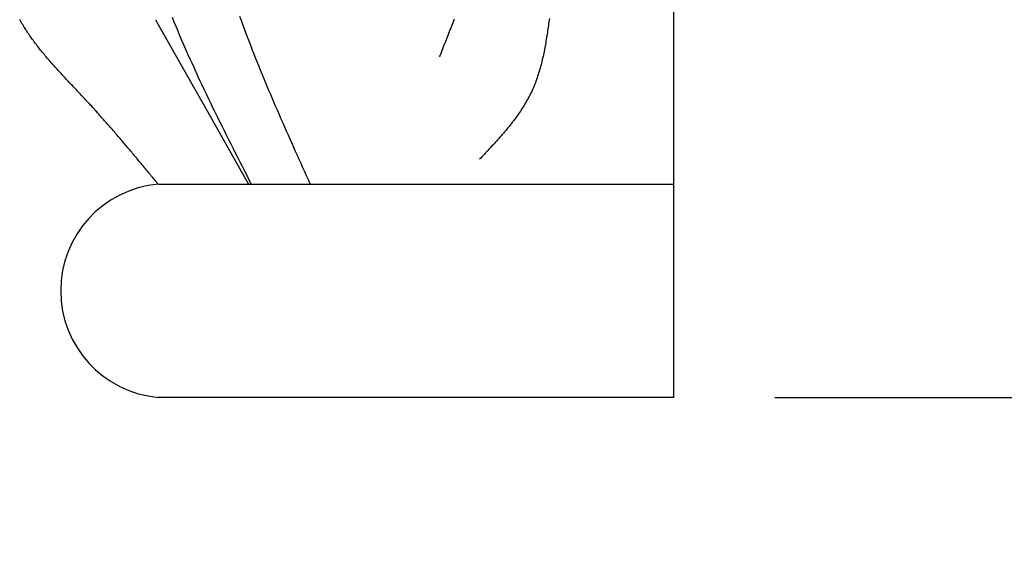
# Model space of a CAD drawing. Units: inches. Extents: x 0 to 20, y -0.8 to 20.2.
# Drawn here: x 15.2 to 17, y 10.5 to 11.5 of the extents above; entities that cross this region are included whole.
import ezdxf

# ---------------------------------------------------------------- set-up
doc = ezdxf.new("R2010")
doc.units = ezdxf.units.IN
doc.header["$MEASUREMENT"] = 0
doc.dimstyles.get("Standard").update_dxf_attribs({"dimscale": 3, "dimtxt": 0.18, "dimasz": 0.18, "dimexe": 0.18, "dimexo": 0.0625, "dimgap": 0.09, "dimtad": 0, "dimtih": 1, "dimtoh": 1, "dimdec": 4, "dimzin": 0, "dimdsep": 46, "dimlunit": 5, "dimtxsty": 'Standard', "dimblk": 'ARCHTICK', "dimcen": 0.09, "dimadec": 0, "dimazin": 0, "dimtfac": 1, "dimtdec": 4, "dimtofl": 0, "dimtmove": 0, "dimatfit": 3, "dimfxl": 1, "dimtolj": 1, "dimtzin": 0, "dimarcsym": 0})

# ---------------------------------------------------------------- blocks, each defined once
blk = doc.blocks.new('_ArchTick')
at = {"color": 0, "const_width": 0.15}
blk.add_lwpolyline([(-0.5, -0.5), (0.5, 0.5)], dxfattribs=at)
blk = doc.blocks.new('*D57')
at = {"color": 0, "lineweight": -2}
for p, q in [((16.6175, 16.804), (18.9686, 16.804)), ((18.4286, 16.804), (18.4286, 14.3375)), ((18.4286, 10.7909), (18.4286, 13.2575)), ((16.6175, 10.7909), (18.9686, 10.7909))]:
    blk.add_line(p, q, dxfattribs=at)
at = {"layer": 'Defpoints', "color": 0}
for p in [(16.43, 16.804), (16.43, 10.7909), (18.4286, 10.7909)]:
    blk.add_point(p, dxfattribs=at)
at = {"color": 0, "lineweight": -2, "xscale": 0.5400000000000001, "yscale": 0.5400000000000001, "zscale": 0.5400000000000001}
for p, rotation in [((18.4286, 16.804), 90), ((18.4286, 10.7909), 270)]:
    blk.add_blockref('_ArchTick', p, dxfattribs=dict(at, rotation=rotation))
at = {"color": 0, "insert": (18.4286, 13.7975), "char_height": 0.54, "attachment_point": 5}
blk.add_mtext('\\A1;6"', dxfattribs=at)

msp = doc.modelspace()

# ---------------------------------------------------------------- linework, layer by layer
for p, q in [((16.42996, 10.79093), (16.42996, 16.80398)), ((15.46722, 11.49189), (15.55562, 11.3357)), ((15.55562, 11.3357), (15.63995, 11.18668)), ((15.4721, 11.18668), (16.42996, 11.18668)), ((16.42996, 10.79093), (15.4721, 10.79093))]:
    msp.add_line(p, q)
for points in [[(15.47212, 11.18663, 0), (15.47032, 11.18883, 0), (15.46862, 11.19093, 0), (15.46682, 11.19303, 0), (15.46512, 11.19513, 0), (15.46332, 11.19723, 0), (15.46152, 11.19943, 0), (15.45982, 11.20153, 0), (15.45802, 11.20363, 0), (15.45632, 11.20573, 0), (15.45452, 11.20783, 0), (15.45282, 11.21003, 0), (15.45102, 11.21213, 0), (15.44922, 11.21423, 0), (15.44752, 11.21633, 0), (15.44572, 11.21843, 0), (15.44402, 11.22053, 0), (15.44222, 11.22263, 0), (15.44042, 11.22483, 0), (15.43872, 11.22693, 0), (15.43692, 11.22903, 0), (15.43512, 11.23113, 0), (15.43342, 11.23323, 0), (15.43162, 11.23533, 0), (15.42982, 11.23743, 0), (15.42812, 11.23953, 0), (15.42632, 11.24173, 0), (15.42452, 11.24383, 0), (15.42282, 11.24593, 0), (15.42102, 11.24803, 0), (15.41922, 11.25013, 0), (15.41742, 11.25223, 0), (15.41562, 11.25433, 0), (15.41392, 11.25643, 0), (15.41212, 11.25853, 0), (15.41032, 11.26063, 0), (15.40852, 11.26273, 0), (15.40672, 11.26483, 0), (15.40492, 11.26693, 0), (15.40322, 11.26903, 0), (15.40142, 11.27113, 0), (15.39962, 11.27323, 0), (15.39782, 11.27533, 0), (15.39602, 11.27743, 0), (15.39422, 11.27943, 0), (15.39242, 11.28153, 0), (15.39062, 11.28363, 0), (15.38882, 11.28573, 0), (15.38702, 11.28783, 0), (15.38522, 11.28993, 0), (15.38342, 11.29203, 0), (15.38152, 11.29403, 0), (15.37972, 11.29613, 0), (15.37792, 11.29823, 0), (15.37612, 11.30033, 0), (15.37432, 11.30233, 0), (15.37242, 11.30443, 0), (15.37062, 11.30653, 0), (15.36882, 11.30853, 0), (15.36702, 11.31063, 0), (15.36512, 11.31273, 0), (15.36332, 11.31473, 0), (15.36152, 11.31683, 0), (15.35962, 11.31883, 0), (15.35782, 11.32093, 0), (15.35592, 11.32293, 0), (15.35412, 11.32503, 0), (15.35222, 11.32703, 0), (15.35042, 11.32913, 0), (15.34852, 11.33113, 0), (15.34662, 11.33323, 0), (15.34482, 11.33523, 0), (15.34292, 11.33733, 0), (15.34102, 11.33933, 0), (15.33912, 11.34133, 0), (15.33732, 11.34343, 0), (15.33542, 11.34543, 0), (15.33352, 11.34743, 0), (15.33162, 11.34943, 0), (15.32972, 11.35153, 0), (15.32782, 11.35353, 0), (15.32592, 11.35553, 0), (15.32402, 11.35753, 0), (15.32212, 11.35953, 0), (15.32022, 11.36153, 0), (15.31832, 11.36363, 0), (15.31642, 11.36563, 0), (15.31452, 11.36763, 0), (15.31262, 11.36963, 0), (15.31072, 11.37163, 0), (15.30882, 11.37363, 0), (15.30692, 11.37563, 0), (15.30502, 11.37773, 0), (15.30312, 11.37973, 0), (15.30122, 11.38173, 0), (15.29932, 11.38373, 0), (15.29742, 11.38573, 0), (15.29552, 11.38783, 0), (15.29362, 11.38983, 0), (15.29182, 11.39183, 0), (15.28992, 11.39383, 0), (15.28802, 11.39593, 0), (15.28612, 11.39793, 0), (15.28432, 11.40003, 0), (15.28242, 11.40203, 0), (15.28062, 11.40413, 0), (15.27872, 11.40613, 0), (15.27692, 11.40823, 0), (15.27502, 11.41023, 0), (15.27322, 11.41233, 0), (15.27142, 11.41443, 0), (15.26962, 11.41653, 0), (15.26782, 11.41863, 0), (15.26602, 11.42073, 0), (15.26422, 11.42283, 0), (15.26242, 11.42493, 0), (15.26062, 11.42703, 0), (15.25892, 11.42913, 0), (15.25712, 11.43123, 0), (15.25542, 11.43343, 0), (15.25362, 11.43553, 0), (15.25192, 11.43773, 0), (15.25022, 11.43983, 0), (15.24852, 11.44203, 0), (15.24682, 11.44423, 0), (15.24522, 11.44633, 0), (15.24352, 11.44853, 0), (15.24192, 11.45073, 0), (15.24022, 11.45303, 0), (15.23862, 11.45523, 0), (15.23702, 11.45743, 0), (15.23542, 11.45973, 0), (15.23382, 11.46193, 0), (15.23232, 11.46423, 0), (15.23072, 11.46653, 0), (15.22922, 11.46883, 0), (15.22772, 11.47113, 0), (15.22622, 11.47343, 0), (15.22472, 11.47573, 0), (15.22322, 11.47813, 0), (15.22182, 11.48043, 0), (15.22042, 11.48283, 0), (15.21892, 11.48513, 0), (15.21752, 11.48753, 0), (15.21622, 11.48993, 0), (15.21482, 11.49243, 0)], [(15.49792, 11.49683, 0), (15.50132, 11.48823, 0), (15.50482, 11.47973, 0), (15.50832, 11.47123, 0), (15.51192, 11.46273, 0), (15.51552, 11.45423, 0), (15.51922, 11.44573, 0), (15.52292, 11.43733, 0), (15.52662, 11.42883, 0), (15.53042, 11.42043, 0), (15.53422, 11.41193, 0), (15.53802, 11.40353, 0), (15.54182, 11.39513, 0), (15.54572, 11.38673, 0), (15.54962, 11.37833, 0), (15.55362, 11.36993, 0), (15.55762, 11.36153, 0), (15.56152, 11.35313, 0), (15.56562, 11.34483, 0), (15.56962, 11.33643, 0), (15.57372, 11.32803, 0), (15.57782, 11.31973, 0), (15.58192, 11.31133, 0), (15.58602, 11.30303, 0), (15.59012, 11.29473, 0), (15.59432, 11.28633, 0), (15.59842, 11.27803, 0), (15.60262, 11.26973, 0), (15.60682, 11.26143, 0), (15.61102, 11.25313, 0), (15.61522, 11.24483, 0), (15.61952, 11.23653, 0), (15.62372, 11.22823, 0), (15.62792, 11.21983, 0), (15.63222, 11.21153, 0), (15.63642, 11.20323, 0), (15.64062, 11.19493, 0), (15.64492, 11.18663, 0)], [(15.75452, 11.18713, 0), (15.75112, 11.19463, 0), (15.74772, 11.20213, 0), (15.74432, 11.20973, 0), (15.74092, 11.21723, 0), (15.73752, 11.22473, 0), (15.73412, 11.23223, 0), (15.73072, 11.23973, 0), (15.72732, 11.24733, 0), (15.72402, 11.25483, 0), (15.72062, 11.26233, 0), (15.71722, 11.26993, 0), (15.71392, 11.27743, 0), (15.71062, 11.28493, 0), (15.70722, 11.29253, 0), (15.70392, 11.30003, 0), (15.70062, 11.30753, 0), (15.69732, 11.31513, 0), (15.69402, 11.32273, 0), (15.69082, 11.33023, 0), (15.68752, 11.33783, 0), (15.68432, 11.34533, 0), (15.68102, 11.35293, 0), (15.67782, 11.36053, 0), (15.67462, 11.36813, 0), (15.67152, 11.37573, 0), (15.66832, 11.38333, 0), (15.66522, 11.39093, 0), (15.66202, 11.39853, 0), (15.65892, 11.40613, 0), (15.65592, 11.41373, 0), (15.65282, 11.42133, 0), (15.64982, 11.42903, 0), (15.64682, 11.43663, 0), (15.64382, 11.44433, 0), (15.64092, 11.45193, 0), (15.63792, 11.45963, 0), (15.63502, 11.46733, 0), (15.63222, 11.47503, 0), (15.62932, 11.48273, 0), (15.62652, 11.49043, 0), (15.62372, 11.49813, 0)], [(16.02192, 11.49303, 0), (16.02062, 11.48963, 0), (16.01932, 11.48633, 0), (16.01792, 11.48293, 0), (16.01662, 11.47963, 0), (16.01532, 11.47623, 0), (16.01392, 11.47293, 0), (16.01262, 11.46953, 0), (16.01132, 11.46623, 0), (16.01002, 11.46283, 0), (16.00862, 11.45953, 0), (16.00732, 11.45613, 0), (16.00602, 11.45283, 0), (16.00472, 11.44943, 0), (16.00342, 11.44613, 0), (16.00202, 11.44273, 0), (16.00072, 11.43943, 0), (15.99942, 11.43603, 0), (15.99812, 11.43273, 0), (15.99682, 11.42933, 0), (15.99552, 11.42603, 0), (15.99412, 11.42273, 0)], [(16.19852, 11.49433, 0), (16.19802, 11.49103, 0), (16.19762, 11.48783, 0), (16.19712, 11.48453, 0), (16.19672, 11.48133, 0), (16.19622, 11.47803, 0), (16.19572, 11.47483, 0), (16.19522, 11.47163, 0), (16.19482, 11.46833, 0), (16.19432, 11.46513, 0), (16.19382, 11.46193, 0), (16.19332, 11.45863, 0), (16.19272, 11.45543, 0), (16.19222, 11.45223, 0), (16.19172, 11.44903, 0), (16.19112, 11.44583, 0), (16.19052, 11.44263, 0), (16.18992, 11.43953, 0), (16.18932, 11.43633, 0), (16.18872, 11.43313, 0), (16.18802, 11.43003, 0), (16.18742, 11.42683, 0), (16.18672, 11.42373, 0), (16.18602, 11.42053, 0), (16.18532, 11.41743, 0), (16.18452, 11.41433, 0), (16.18382, 11.41123, 0), (16.18302, 11.40813, 0), (16.18222, 11.40513, 0), (16.18132, 11.40203, 0), (16.18042, 11.39893, 0), (16.17962, 11.39593, 0), (16.17862, 11.39293, 0), (16.17772, 11.38993, 0), (16.17672, 11.38693, 0), (16.17572, 11.38393, 0), (16.17462, 11.38093, 0), (16.17362, 11.37793, 0), (16.17252, 11.37503, 0), (16.17132, 11.37213, 0), (16.17012, 11.36923, 0), (16.16892, 11.36633, 0), (16.16772, 11.36343, 0), (16.16642, 11.36053, 0), (16.16512, 11.35773, 0), (16.16372, 11.35493, 0), (16.16232, 11.35213, 0), (16.16092, 11.34933, 0), (16.15942, 11.34653, 0), (16.15792, 11.34373, 0), (16.15632, 11.34103, 0), (16.15482, 11.33833, 0), (16.15312, 11.33563, 0), (16.15152, 11.33293, 0), (16.14982, 11.33023, 0), (16.14812, 11.32753, 0), (16.14642, 11.32483, 0), (16.14462, 11.32223, 0), (16.14292, 11.31963, 0), (16.14102, 11.31703, 0), (16.13922, 11.31433, 0), (16.13732, 11.31173, 0), (16.13542, 11.30923, 0), (16.13352, 11.30663, 0), (16.13162, 11.30403, 0), (16.12962, 11.30153, 0), (16.12762, 11.29893, 0), (16.12562, 11.29643, 0), (16.12362, 11.29393, 0), (16.12162, 11.29143, 0), (16.11952, 11.28893, 0), (16.11742, 11.28643, 0), (16.11532, 11.28393, 0), (16.11322, 11.28143, 0), (16.11112, 11.27893, 0), (16.10892, 11.27653, 0), (16.10682, 11.27403, 0), (16.10462, 11.27153, 0), (16.10242, 11.26913, 0), (16.10022, 11.26663, 0), (16.09802, 11.26423, 0), (16.09582, 11.26183, 0), (16.09362, 11.25933, 0), (16.09132, 11.25693, 0), (16.08912, 11.25453, 0), (16.08682, 11.25213, 0), (16.08462, 11.24973, 0), (16.08232, 11.24723, 0), (16.08012, 11.24483, 0), (16.07782, 11.24243, 0), (16.07552, 11.24003, 0), (16.07322, 11.23763, 0), (16.07102, 11.23523, 0), (16.06872, 11.23283, 0)]]:
    msp.add_polyline3d(points)
msp.add_arc((15.48967, 10.9888), 0.19865, 95.07332, 264.92668)

# ---------------------------------------------------------------- dimensions: what is measured, and where the dimension line sits
at = {"color": 7}
dim = msp.add_linear_dim(base=(18.428578, 10.790929), p1=(16.42996, 16.803978), p2=(16.42996, 10.790929), angle=90, dimstyle='Standard', override={"dimpost": '"'}, dxfattribs=at)
dim.commit()
dim.dimension.update_dxf_attribs({"geometry": '*D57', "text_midpoint": (18.428578, 13.797453)})

doc.saveas('drawing.dxf')
